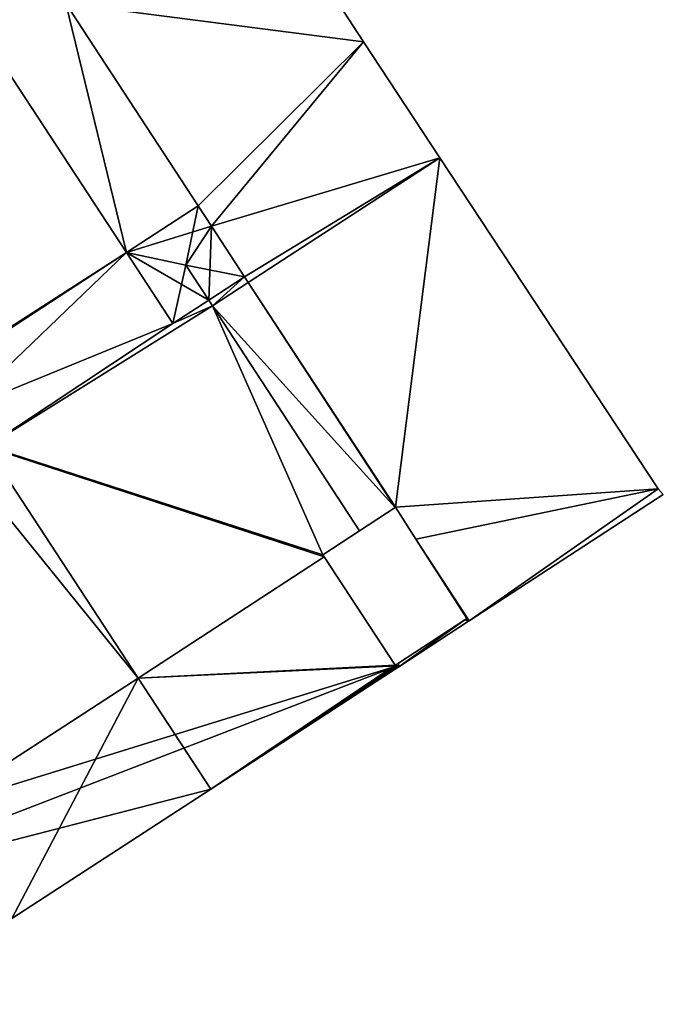
# Model space of a CAD drawing. Units: metres. Extents: x 71850 to 72557, y 349956 to 350532.
# Drawn here: x 72505 to 72557, y 350328 to 350408 of the extents above; entities that cross this region are included whole.
import ezdxf

# ---------------------------------------------------------------- set-up
doc = ezdxf.new("R2010")
doc.units = ezdxf.units.M
for name, color, linetype in [('BreakBottoms', 214, 'Continuous'), ('BreakTops', 212, 'Continuous'), ('FacadeFaces', 253, 'Continuous'), ('FloorBoundary', 4, 'Continuous'), ('FloorFaces', 253, 'Continuous'), ('OuterEaves', 4, 'Continuous'), ('RoofFaces', 24, 'Continuous'), ('RoofLines', 2, 'Continuous'), ('VerticalRoofFaces', 253, 'Continuous')]:
    doc.layers.add(name, color=color, linetype=linetype)

msp = doc.modelspace()

# ---------------------------------------------------------------- linework, layer by layer
at = {"layer": 'BreakBottoms'}
msp.add_polyline3d([(72535.207, 350355.399, 271.652), (72535.283, 350355.282, 271.636)], dxfattribs=at)
at = {"layer": 'BreakTops'}
msp.add_polyline3d([(72535.207, 350355.399, 271.652), (72535.283, 350355.282, 271.652)], dxfattribs=at)
at = {"layer": 'FacadeFaces'}
for points in [[(72532.475, 350406.055, 274.14), (72532.475, 350406.055, 259.746), (72521.239, 350423.352, 271.815), (72532.475, 350406.055, 274.14)], [(72532.475, 350406.055, 259.746), (72521.239, 350423.352, 259.746), (72521.239, 350423.352, 271.815), (72532.475, 350406.055, 259.746)], [(72519.07, 350392.736, 274.725), (72519.07, 350392.736, 259.746), (72508.332, 350409.18, 272.36), (72519.07, 350392.736, 274.725)], [(72519.07, 350392.736, 259.746), (72508.332, 350409.18, 259.746), (72508.332, 350409.18, 272.36), (72519.07, 350392.736, 259.746)], [(72508.332, 350409.18, 272.36), (72519.07, 350392.736, 259.746), (72519.07, 350392.736, 274.574), (72508.332, 350409.18, 272.36)], [(72508.332, 350409.18, 272.36), (72508.332, 350409.18, 259.746), (72519.07, 350392.736, 259.746), (72508.332, 350409.18, 272.36)], [(72538.673, 350396.648, 275.41), (72538.673, 350396.648, 259.746), (72532.475, 350406.055, 274.14), (72538.673, 350396.648, 275.41)], [(72538.673, 350396.648, 259.746), (72532.475, 350406.055, 259.746), (72532.475, 350406.055, 274.14), (72538.673, 350396.648, 259.746)], [(72556.389, 350369.763, 271.781), (72538.673, 350396.648, 259.746), (72538.673, 350396.648, 275.41), (72556.389, 350369.763, 271.781)], [(72556.389, 350369.763, 259.746), (72538.673, 350396.648, 259.746), (72556.389, 350369.763, 271.781), (72556.389, 350369.763, 259.746)], [(72519.07, 350392.736, 274.796), (72513.243, 350388.942, 259.746), (72513.243, 350388.942, 274.796), (72519.07, 350392.736, 274.796)], [(72519.07, 350392.736, 259.746), (72513.243, 350388.942, 259.746), (72519.07, 350392.736, 274.796), (72519.07, 350392.736, 259.746)], [(72513.243, 350388.942, 274.725), (72519.07, 350392.736, 259.746), (72519.07, 350392.736, 274.725), (72513.243, 350388.942, 274.725)], [(72513.243, 350388.942, 259.746), (72519.07, 350392.736, 259.746), (72513.243, 350388.942, 274.725), (72513.243, 350388.942, 259.746)], [(72520.15, 350391.083, 274.796), (72519.07, 350392.736, 259.746), (72519.07, 350392.736, 274.796), (72520.15, 350391.083, 274.796)], [(72520.15, 350391.083, 259.746), (72519.07, 350392.736, 259.746), (72520.15, 350391.083, 274.796), (72520.15, 350391.083, 259.746)], [(72519.07, 350392.736, 274.574), (72520.15, 350391.083, 259.746), (72520.15, 350391.083, 274.796), (72519.07, 350392.736, 274.574)], [(72519.07, 350392.736, 259.746), (72520.15, 350391.083, 259.746), (72519.07, 350392.736, 274.574), (72519.07, 350392.736, 259.746)], [(72522.826, 350386.984, 274.797), (72522.826, 350386.984, 259.746), (72520.15, 350391.083, 274.796), (72522.826, 350386.984, 274.797)], [(72522.826, 350386.984, 259.746), (72520.15, 350391.083, 259.746), (72520.15, 350391.083, 274.796), (72522.826, 350386.984, 259.746)], [(72520.15, 350391.083, 274.796), (72522.826, 350386.984, 259.746), (72522.826, 350386.984, 275.348), (72520.15, 350391.083, 274.796)], [(72520.15, 350391.083, 259.746), (72522.826, 350386.984, 259.746), (72520.15, 350391.083, 274.796), (72520.15, 350391.083, 259.746)], [(72498.136, 350379.105, 274.725), (72513.243, 350388.942, 259.746), (72513.243, 350388.942, 274.725), (72498.136, 350379.105, 274.725)], [(72498.136, 350379.105, 259.746), (72513.243, 350388.942, 259.746), (72498.136, 350379.105, 274.725), (72498.136, 350379.105, 259.746)], [(72513.243, 350388.942, 271.624), (72498.136, 350379.105, 259.746), (72498.136, 350379.105, 271.624), (72513.243, 350388.942, 271.624)], [(72513.243, 350388.942, 259.746), (72498.136, 350379.105, 259.746), (72513.243, 350388.942, 271.624), (72513.243, 350388.942, 259.746)], [(72513.243, 350388.942, 274.796), (72517.013, 350383.184, 259.746), (72517.013, 350383.184, 274.797), (72513.243, 350388.942, 274.796)], [(72513.243, 350388.942, 259.746), (72517.013, 350383.184, 259.746), (72513.243, 350388.942, 274.796), (72513.243, 350388.942, 259.746)], [(72517.013, 350383.184, 271.624), (72513.243, 350388.942, 259.746), (72513.243, 350388.942, 271.624), (72517.013, 350383.184, 271.624)], [(72517.013, 350383.184, 259.746), (72513.243, 350388.942, 259.746), (72517.013, 350383.184, 271.624), (72517.013, 350383.184, 259.746)], [(72519.92, 350385.084, 275.785), (72519.92, 350385.084, 259.746), (72522.826, 350386.984, 274.797), (72519.92, 350385.084, 275.785)], [(72522.826, 350386.984, 274.797), (72519.92, 350385.084, 259.746), (72522.826, 350386.984, 259.746), (72522.826, 350386.984, 274.797)], [(72522.826, 350386.984, 271.624), (72519.92, 350385.084, 259.746), (72519.92, 350385.084, 271.624), (72522.826, 350386.984, 271.624)], [(72522.826, 350386.984, 259.746), (72519.92, 350385.084, 259.746), (72522.826, 350386.984, 271.624), (72522.826, 350386.984, 259.746)], [(72522.826, 350386.984, 275.348), (72523.126, 350386.525, 259.746), (72523.126, 350386.525, 275.41), (72522.826, 350386.984, 275.348)], [(72522.826, 350386.984, 259.746), (72523.126, 350386.525, 259.746), (72522.826, 350386.984, 275.348), (72522.826, 350386.984, 259.746)], [(72523.126, 350386.525, 271.624), (72522.826, 350386.984, 259.746), (72522.826, 350386.984, 271.624), (72523.126, 350386.525, 271.624)], [(72523.126, 350386.525, 259.746), (72522.826, 350386.984, 259.746), (72523.126, 350386.525, 271.624), (72523.126, 350386.525, 259.746)], [(72523.126, 350386.525, 275.41), (72523.126, 350386.525, 259.746), (72520.216, 350384.63, 275.41), (72523.126, 350386.525, 275.41)], [(72523.126, 350386.525, 259.746), (72520.216, 350384.63, 259.746), (72520.216, 350384.63, 275.41), (72523.126, 350386.525, 259.746)], [(72520.216, 350384.63, 271.624), (72523.126, 350386.525, 259.746), (72523.126, 350386.525, 271.624), (72520.216, 350384.63, 271.624)], [(72520.216, 350384.63, 259.746), (72523.126, 350386.525, 259.746), (72520.216, 350384.63, 271.624), (72520.216, 350384.63, 259.746)], [(72517.013, 350383.184, 274.797), (72519.92, 350385.084, 259.746), (72519.92, 350385.084, 275.785), (72517.013, 350383.184, 274.797)], [(72517.013, 350383.184, 259.746), (72519.92, 350385.084, 259.746), (72517.013, 350383.184, 274.797), (72517.013, 350383.184, 259.746)], [(72519.92, 350385.084, 271.624), (72517.013, 350383.184, 259.746), (72517.013, 350383.184, 271.624), (72519.92, 350385.084, 271.624)], [(72519.92, 350385.084, 259.746), (72517.013, 350383.184, 259.746), (72519.92, 350385.084, 271.624), (72519.92, 350385.084, 259.746)], [(72520.216, 350384.63, 275.41), (72520.216, 350384.63, 259.746), (72532.165, 350366.357, 272.949), (72520.216, 350384.63, 275.41)], [(72520.216, 350384.63, 259.746), (72532.165, 350366.357, 259.746), (72532.165, 350366.357, 272.949), (72520.216, 350384.63, 259.746)], [(72532.165, 350366.357, 271.624), (72520.216, 350384.63, 259.746), (72520.216, 350384.63, 271.624), (72532.165, 350366.357, 271.624)], [(72532.165, 350366.357, 259.746), (72520.216, 350384.63, 259.746), (72532.165, 350366.357, 271.624), (72532.165, 350366.357, 259.746)], [(72541.068, 350359.049, 271.711), (72556.815, 350369.302, 259.746), (72556.815, 350369.302, 271.711), (72541.068, 350359.049, 271.711)], [(72541.068, 350359.049, 259.746), (72556.815, 350369.302, 259.746), (72541.068, 350359.049, 271.711), (72541.068, 350359.049, 259.746)], [(72556.815, 350369.302, 271.711), (72556.389, 350369.763, 259.746), (72556.389, 350369.763, 271.781), (72556.815, 350369.302, 271.711)], [(72556.815, 350369.302, 259.746), (72556.389, 350369.763, 259.746), (72556.815, 350369.302, 271.711), (72556.815, 350369.302, 259.746)], [(72532.165, 350366.357, 272.949), (72535.054, 350368.257, 259.746), (72535.054, 350368.257, 272.951), (72532.165, 350366.357, 272.949)], [(72532.165, 350366.357, 259.746), (72535.054, 350368.257, 259.746), (72532.165, 350366.357, 272.949), (72532.165, 350366.357, 259.746)], [(72535.054, 350368.257, 272.951), (72535.072, 350368.269, 259.746), (72535.072, 350368.269, 272.951), (72535.054, 350368.257, 272.951)], [(72535.054, 350368.257, 259.746), (72535.072, 350368.269, 259.746), (72535.054, 350368.257, 272.951), (72535.054, 350368.257, 259.746)], [(72535.072, 350368.269, 272.951), (72535.072, 350368.269, 259.746), (72536.727, 350365.696, 272.606), (72535.072, 350368.269, 272.951)], [(72535.072, 350368.269, 259.746), (72536.727, 350365.696, 259.746), (72536.727, 350365.696, 272.606), (72535.072, 350368.269, 259.746)], [(72529.192, 350364.402, 271.624), (72532.165, 350366.357, 259.746), (72532.165, 350366.357, 271.624), (72529.192, 350364.402, 271.624)], [(72529.192, 350364.402, 259.746), (72532.165, 350366.357, 259.746), (72529.192, 350364.402, 271.624), (72529.192, 350364.402, 259.746)], [(72536.727, 350365.696, 272.606), (72536.727, 350365.696, 259.746), (72541.068, 350359.049, 271.711), (72536.727, 350365.696, 272.606)], [(72536.727, 350365.696, 259.746), (72541.068, 350359.049, 259.746), (72541.068, 350359.049, 271.711), (72536.727, 350365.696, 259.746)], [(72541.068, 350359.049, 271.652), (72541.068, 350359.049, 259.746), (72536.727, 350365.696, 271.652), (72541.068, 350359.049, 271.652)], [(72541.068, 350359.049, 259.746), (72536.727, 350365.696, 259.746), (72536.727, 350365.696, 271.652), (72541.068, 350359.049, 259.746)], [(72536.727, 350365.696, 271.652), (72540.873, 350359.25, 259.746), (72540.873, 350359.25, 271.683), (72536.727, 350365.696, 271.652)], [(72536.727, 350365.696, 259.746), (72540.873, 350359.25, 259.746), (72536.727, 350365.696, 271.652), (72536.727, 350365.696, 259.746)], [(72529.292, 350364.249, 271.624), (72529.192, 350364.402, 259.746), (72529.192, 350364.402, 271.624), (72529.292, 350364.249, 271.624)], [(72529.292, 350364.249, 259.746), (72529.192, 350364.402, 259.746), (72529.292, 350364.249, 271.624), (72529.292, 350364.249, 259.746)], [(72514.18, 350354.409, 271.624), (72514.18, 350354.409, 259.746), (72529.292, 350364.249, 271.624), (72514.18, 350354.409, 271.624)], [(72529.292, 350364.249, 271.624), (72514.18, 350354.409, 259.746), (72529.292, 350364.249, 259.746), (72529.292, 350364.249, 271.624)], [(72529.292, 350364.249, 272.904), (72514.18, 350354.409, 259.746), (72514.18, 350354.409, 272.904), (72529.292, 350364.249, 272.904)], [(72529.292, 350364.249, 259.746), (72514.18, 350354.409, 259.746), (72529.292, 350364.249, 272.904), (72529.292, 350364.249, 259.746)], [(72535.059, 350355.442, 271.666), (72529.292, 350364.249, 259.746), (72529.292, 350364.249, 272.904), (72535.059, 350355.442, 271.666)], [(72535.059, 350355.442, 259.746), (72529.292, 350364.249, 259.746), (72535.059, 350355.442, 271.666), (72535.059, 350355.442, 259.746)], [(72540.718, 350359.149, 271.79), (72540.718, 350359.149, 259.746), (72535.332, 350355.621, 271.783), (72540.718, 350359.149, 271.79)], [(72540.718, 350359.149, 259.746), (72535.332, 350355.621, 259.746), (72535.332, 350355.621, 271.783), (72540.718, 350359.149, 259.746)], [(72535.336, 350355.317, 271.689), (72541.014, 350359.014, 259.746), (72541.014, 350359.014, 271.689), (72535.336, 350355.317, 271.689)], [(72535.336, 350355.317, 259.746), (72541.014, 350359.014, 259.746), (72535.336, 350355.317, 271.689), (72535.336, 350355.317, 259.746)], [(72540.873, 350359.25, 271.683), (72540.718, 350359.149, 259.746), (72540.718, 350359.149, 271.79), (72540.873, 350359.25, 271.683)], [(72540.873, 350359.25, 259.746), (72540.718, 350359.149, 259.746), (72540.873, 350359.25, 271.683), (72540.873, 350359.25, 259.746)], [(72541.014, 350359.014, 271.689), (72541.014, 350359.014, 259.746), (72541.068, 350359.049, 271.652), (72541.014, 350359.014, 271.689)], [(72541.014, 350359.014, 259.746), (72541.068, 350359.049, 259.746), (72541.068, 350359.049, 271.652), (72541.014, 350359.014, 259.746)], [(72535.143, 350355.497, 271.666), (72535.059, 350355.442, 259.746), (72535.059, 350355.442, 271.666), (72535.143, 350355.497, 271.666)], [(72535.143, 350355.497, 259.746), (72535.059, 350355.442, 259.746), (72535.143, 350355.497, 271.666), (72535.143, 350355.497, 259.746)], [(72535.332, 350355.621, 271.783), (72535.332, 350355.621, 259.746), (72535.143, 350355.497, 271.666), (72535.332, 350355.621, 271.783)], [(72535.332, 350355.621, 259.746), (72535.143, 350355.497, 259.746), (72535.143, 350355.497, 271.666), (72535.332, 350355.621, 259.746)], [(72520.087, 350345.388, 271.636), (72535.283, 350355.282, 259.746), (72535.283, 350355.282, 271.636), (72520.087, 350345.388, 271.636)], [(72520.087, 350345.388, 271.636), (72520.087, 350345.388, 259.746), (72535.283, 350355.282, 259.746), (72520.087, 350345.388, 271.636)], [(72535.283, 350355.282, 271.636), (72535.336, 350355.317, 259.746), (72535.336, 350355.317, 271.689), (72535.283, 350355.282, 271.636)], [(72535.283, 350355.282, 259.746), (72535.336, 350355.317, 259.746), (72535.283, 350355.282, 271.636), (72535.283, 350355.282, 259.746)], [(72498.024, 350343.889, 271.624), (72514.18, 350354.409, 259.746), (72514.18, 350354.409, 271.624), (72498.024, 350343.889, 271.624)], [(72498.024, 350343.889, 259.746), (72514.18, 350354.409, 259.746), (72498.024, 350343.889, 271.624), (72498.024, 350343.889, 259.746)], [(72514.18, 350354.409, 272.904), (72498.024, 350343.889, 259.746), (72498.024, 350343.889, 272.904), (72514.18, 350354.409, 272.904)], [(72514.18, 350354.409, 259.746), (72498.024, 350343.889, 259.746), (72514.18, 350354.409, 272.904), (72514.18, 350354.409, 259.746)], [(72503.948, 350334.88, 271.636), (72520.087, 350345.388, 259.746), (72520.087, 350345.388, 271.636), (72503.948, 350334.88, 271.636)], [(72503.948, 350334.88, 259.746), (72520.087, 350345.388, 259.746), (72503.948, 350334.88, 271.636), (72503.948, 350334.88, 259.746)]]:
    msp.add_3dface(points, dxfattribs=at)
at = {"layer": 'FloorBoundary'}
for points in [[(72519.07, 350392.736, 259.746), (72520.15, 350391.083, 259.746), (72522.826, 350386.984, 259.746), (72523.126, 350386.525, 259.746), (72520.216, 350384.63, 259.746), (72532.165, 350366.357, 259.746), (72535.054, 350368.257, 259.746), (72535.072, 350368.269, 259.746), (72536.727, 350365.696, 259.746), (72541.068, 350359.049, 259.746), (72556.815, 350369.302, 259.746), (72556.389, 350369.763, 259.746), (72538.673, 350396.648, 259.746), (72532.475, 350406.055, 259.746), (72521.239, 350423.352, 259.746), (72520.875, 350424.149, 259.746), (72505.204, 350413.971, 259.746), (72508.332, 350409.18, 259.746), (72519.07, 350392.736, 259.746)], [(72497.981, 350379.147, 259.746), (72498.071, 350379.205, 259.746), (72498.136, 350379.105, 259.746), (72513.243, 350388.942, 259.746), (72519.07, 350392.736, 259.746), (72508.332, 350409.18, 259.746), (72505.204, 350413.971, 259.746), (72500, 350410.591, 259.746), (72499.345, 350410.166, 259.746), (72484.137, 350400.289, 259.746), (72480.582, 350397.98, 259.746), (72476.352, 350395.138, 259.746), (72467.929, 350389.662, 259.746), (72457.244, 350382.714, 259.746), (72471.165, 350361.542, 259.746), (72481.762, 350368.442, 259.746), (72481.677, 350368.572, 259.746), (72481.76, 350368.626, 259.746), (72497.981, 350379.147, 259.746)], [(72522.826, 350386.984, 259.746), (72520.15, 350391.083, 259.746), (72519.07, 350392.736, 259.746), (72513.243, 350388.942, 259.746), (72517.013, 350383.184, 259.746), (72519.92, 350385.084, 259.746), (72522.826, 350386.984, 259.746)], [(72529.292, 350364.249, 259.746), (72529.192, 350364.402, 259.746), (72532.165, 350366.357, 259.746), (72520.216, 350384.63, 259.746), (72523.126, 350386.525, 259.746), (72522.826, 350386.984, 259.746), (72519.92, 350385.084, 259.746), (72517.013, 350383.184, 259.746), (72513.243, 350388.942, 259.746), (72498.136, 350379.105, 259.746), (72500, 350376.247, 259.746), (72501.969, 350373.227, 259.746), (72501.891, 350373.176, 259.746), (72500, 350371.939, 259.746), (72485.721, 350362.602, 259.746), (72498.024, 350343.889, 259.746), (72514.18, 350354.409, 259.746), (72529.292, 350364.249, 259.746)], [(72535.283, 350355.282, 259.746), (72535.336, 350355.317, 259.746), (72541.014, 350359.014, 259.746), (72541.068, 350359.049, 259.746), (72536.727, 350365.696, 259.746), (72540.873, 350359.25, 259.746), (72540.718, 350359.149, 259.746), (72535.332, 350355.621, 259.746), (72535.143, 350355.497, 259.746), (72535.059, 350355.442, 259.746), (72529.292, 350364.249, 259.746), (72514.18, 350354.409, 259.746), (72498.024, 350343.889, 259.746), (72487.343, 350336.935, 259.746), (72493.267, 350327.925, 259.746), (72500, 350332.309, 259.746), (72503.948, 350334.88, 259.746), (72520.087, 350345.388, 259.746), (72535.283, 350355.282, 259.746)]]:
    msp.add_polyline3d(points, dxfattribs=at)
at = {"layer": 'FloorFaces'}
for points in [[(72532.475, 350406.055, 259.746), (72508.332, 350409.18, 259.746), (72521.239, 350423.352, 259.746), (72532.475, 350406.055, 259.746)], [(72498.071, 350379.205, 259.746), (72499.345, 350410.166, 259.746), (72513.243, 350388.942, 259.746), (72498.071, 350379.205, 259.746)], [(72513.243, 350388.942, 259.746), (72499.345, 350410.166, 259.746), (72508.332, 350409.18, 259.746), (72513.243, 350388.942, 259.746)], [(72513.243, 350388.942, 259.746), (72508.332, 350409.18, 259.746), (72519.07, 350392.736, 259.746), (72513.243, 350388.942, 259.746)], [(72519.07, 350392.736, 259.746), (72508.332, 350409.18, 259.746), (72532.475, 350406.055, 259.746), (72519.07, 350392.736, 259.746)], [(72519.07, 350392.736, 259.746), (72532.475, 350406.055, 259.746), (72520.15, 350391.083, 259.746), (72519.07, 350392.736, 259.746)], [(72520.15, 350391.083, 259.746), (72532.475, 350406.055, 259.746), (72538.673, 350396.648, 259.746), (72520.15, 350391.083, 259.746)], [(72520.15, 350391.083, 259.746), (72538.673, 350396.648, 259.746), (72522.826, 350386.984, 259.746), (72520.15, 350391.083, 259.746)], [(72522.826, 350386.984, 259.746), (72538.673, 350396.648, 259.746), (72523.126, 350386.525, 259.746), (72522.826, 350386.984, 259.746)], [(72523.126, 350386.525, 259.746), (72538.673, 350396.648, 259.746), (72535.072, 350368.269, 259.746), (72523.126, 350386.525, 259.746)], [(72535.072, 350368.269, 259.746), (72538.673, 350396.648, 259.746), (72556.389, 350369.763, 259.746), (72535.072, 350368.269, 259.746)], [(72520.15, 350391.083, 259.746), (72513.243, 350388.942, 259.746), (72519.07, 350392.736, 259.746), (72520.15, 350391.083, 259.746)], [(72520.15, 350391.083, 259.746), (72519.92, 350385.084, 259.746), (72513.243, 350388.942, 259.746), (72520.15, 350391.083, 259.746)], [(72522.826, 350386.984, 259.746), (72519.92, 350385.084, 259.746), (72520.15, 350391.083, 259.746), (72522.826, 350386.984, 259.746)], [(72498.071, 350379.205, 259.746), (72513.243, 350388.942, 259.746), (72498.136, 350379.105, 259.746), (72498.071, 350379.205, 259.746)], [(72513.243, 350388.942, 259.746), (72500, 350376.247, 259.746), (72498.136, 350379.105, 259.746), (72513.243, 350388.942, 259.746)], [(72517.013, 350383.184, 259.746), (72500, 350376.247, 259.746), (72513.243, 350388.942, 259.746), (72517.013, 350383.184, 259.746)], [(72513.243, 350388.942, 259.746), (72519.92, 350385.084, 259.746), (72517.013, 350383.184, 259.746), (72513.243, 350388.942, 259.746)], [(72520.216, 350384.63, 259.746), (72519.92, 350385.084, 259.746), (72522.826, 350386.984, 259.746), (72520.216, 350384.63, 259.746)], [(72520.216, 350384.63, 259.746), (72522.826, 350386.984, 259.746), (72523.126, 350386.525, 259.746), (72520.216, 350384.63, 259.746)], [(72523.126, 350386.525, 259.746), (72535.054, 350368.257, 259.746), (72520.216, 350384.63, 259.746), (72523.126, 350386.525, 259.746)], [(72523.126, 350386.525, 259.746), (72535.072, 350368.269, 259.746), (72535.054, 350368.257, 259.746), (72523.126, 350386.525, 259.746)], [(72520.216, 350384.63, 259.746), (72517.013, 350383.184, 259.746), (72519.92, 350385.084, 259.746), (72520.216, 350384.63, 259.746)], [(72529.192, 350364.402, 259.746), (72501.969, 350373.227, 259.746), (72520.216, 350384.63, 259.746), (72529.192, 350364.402, 259.746)], [(72520.216, 350384.63, 259.746), (72501.969, 350373.227, 259.746), (72517.013, 350383.184, 259.746), (72520.216, 350384.63, 259.746)], [(72520.216, 350384.63, 259.746), (72535.054, 350368.257, 259.746), (72532.165, 350366.357, 259.746), (72520.216, 350384.63, 259.746)], [(72529.192, 350364.402, 259.746), (72520.216, 350384.63, 259.746), (72532.165, 350366.357, 259.746), (72529.192, 350364.402, 259.746)], [(72517.013, 350383.184, 259.746), (72501.969, 350373.227, 259.746), (72500, 350376.247, 259.746), (72517.013, 350383.184, 259.746)], [(72501.891, 350373.176, 259.746), (72514.18, 350354.409, 259.746), (72500, 350371.939, 259.746), (72501.891, 350373.176, 259.746)], [(72529.192, 350364.402, 259.746), (72501.891, 350373.176, 259.746), (72501.969, 350373.227, 259.746), (72529.192, 350364.402, 259.746)], [(72529.292, 350364.249, 259.746), (72501.891, 350373.176, 259.746), (72529.192, 350364.402, 259.746), (72529.292, 350364.249, 259.746)], [(72529.292, 350364.249, 259.746), (72514.18, 350354.409, 259.746), (72501.891, 350373.176, 259.746), (72529.292, 350364.249, 259.746)], [(72500, 350371.939, 259.746), (72514.18, 350354.409, 259.746), (72498.024, 350343.889, 259.746), (72500, 350371.939, 259.746)], [(72535.072, 350368.269, 259.746), (72556.389, 350369.763, 259.746), (72536.727, 350365.696, 259.746), (72535.072, 350368.269, 259.746)], [(72536.727, 350365.696, 259.746), (72556.389, 350369.763, 259.746), (72541.068, 350359.049, 259.746), (72536.727, 350365.696, 259.746)], [(72541.068, 350359.049, 259.746), (72556.389, 350369.763, 259.746), (72556.815, 350369.302, 259.746), (72541.068, 350359.049, 259.746)], [(72541.068, 350359.049, 259.746), (72540.873, 350359.25, 259.746), (72536.727, 350365.696, 259.746), (72541.068, 350359.049, 259.746)], [(72535.059, 350355.442, 259.746), (72514.18, 350354.409, 259.746), (72529.292, 350364.249, 259.746), (72535.059, 350355.442, 259.746)], [(72535.336, 350355.317, 259.746), (72535.332, 350355.621, 259.746), (72540.718, 350359.149, 259.746), (72535.336, 350355.317, 259.746)], [(72535.336, 350355.317, 259.746), (72540.718, 350359.149, 259.746), (72541.014, 350359.014, 259.746), (72535.336, 350355.317, 259.746)], [(72541.014, 350359.014, 259.746), (72540.718, 350359.149, 259.746), (72540.873, 350359.25, 259.746), (72541.014, 350359.014, 259.746)], [(72541.014, 350359.014, 259.746), (72540.873, 350359.25, 259.746), (72541.068, 350359.049, 259.746), (72541.014, 350359.014, 259.746)], [(72535.283, 350355.282, 259.746), (72535.059, 350355.442, 259.746), (72535.143, 350355.497, 259.746), (72535.283, 350355.282, 259.746)], [(72535.336, 350355.317, 259.746), (72535.143, 350355.497, 259.746), (72535.332, 350355.621, 259.746), (72535.336, 350355.317, 259.746)], [(72535.283, 350355.282, 259.746), (72535.143, 350355.497, 259.746), (72535.336, 350355.317, 259.746), (72535.283, 350355.282, 259.746)], [(72535.059, 350355.442, 259.746), (72520.087, 350345.388, 259.746), (72514.18, 350354.409, 259.746), (72535.059, 350355.442, 259.746)], [(72535.283, 350355.282, 259.746), (72520.087, 350345.388, 259.746), (72535.059, 350355.442, 259.746), (72535.283, 350355.282, 259.746)], [(72514.18, 350354.409, 259.746), (72503.948, 350334.88, 259.746), (72498.024, 350343.889, 259.746), (72514.18, 350354.409, 259.746)], [(72514.18, 350354.409, 259.746), (72520.087, 350345.388, 259.746), (72503.948, 350334.88, 259.746), (72514.18, 350354.409, 259.746)]]:
    msp.add_3dface(points, dxfattribs=at)
at = {"layer": 'OuterEaves'}
for points in [[(72522.826, 350386.984, 275.348), (72523.126, 350386.525, 275.41), (72520.216, 350384.63, 275.41), (72532.165, 350366.357, 272.949), (72535.054, 350368.257, 272.951), (72535.072, 350368.269, 272.951), (72536.727, 350365.696, 272.606), (72541.068, 350359.049, 271.711), (72556.815, 350369.302, 271.711), (72556.389, 350369.763, 271.781), (72538.673, 350396.648, 275.41), (72532.475, 350406.055, 274.14), (72521.239, 350423.352, 271.815), (72520.875, 350424.149, 271.718), (72505.204, 350413.971, 271.715), (72508.332, 350409.18, 272.36), (72519.07, 350392.736, 274.574), (72520.15, 350391.083, 274.796), (72522.826, 350386.984, 275.348)], [(72498.136, 350379.105, 274.725), (72513.243, 350388.942, 274.725), (72519.07, 350392.736, 274.725), (72508.332, 350409.18, 272.36), (72505.204, 350413.971, 271.671), (72500, 350410.591, 271.67), (72499.345, 350410.166, 271.67), (72484.137, 350400.289, 271.668), (72480.582, 350397.98, 271.667), (72476.352, 350395.138, 271.676), (72467.929, 350389.662, 271.675), (72457.244, 350382.714, 271.674), (72471.165, 350361.542, 274.725), (72481.762, 350368.442, 274.725), (72481.677, 350368.572, 274.706), (72481.76, 350368.626, 274.706), (72497.981, 350379.147, 274.711), (72498.071, 350379.205, 274.711), (72498.136, 350379.105, 274.725)], [(72519.07, 350392.736, 274.796), (72513.243, 350388.942, 274.796), (72517.013, 350383.184, 274.797), (72519.92, 350385.084, 275.785), (72522.826, 350386.984, 274.797), (72520.15, 350391.083, 274.796), (72519.07, 350392.736, 274.796)], [(72532.165, 350366.357, 271.624), (72520.216, 350384.63, 271.624), (72523.126, 350386.525, 271.624), (72522.826, 350386.984, 271.624), (72519.92, 350385.084, 271.624), (72517.013, 350383.184, 271.624), (72513.243, 350388.942, 271.624), (72498.136, 350379.105, 271.624), (72500, 350376.247, 271.624), (72501.969, 350373.227, 271.624), (72501.891, 350373.176, 271.624), (72500, 350371.939, 271.624), (72485.721, 350362.602, 271.624), (72498.024, 350343.889, 271.624), (72514.18, 350354.409, 271.624), (72529.292, 350364.249, 271.624), (72529.192, 350364.402, 271.624), (72532.165, 350366.357, 271.624)], [(72541.014, 350359.014, 271.689), (72541.068, 350359.049, 271.652), (72536.727, 350365.696, 271.652), (72540.873, 350359.25, 271.683), (72540.718, 350359.149, 271.79), (72535.332, 350355.621, 271.783), (72535.143, 350355.497, 271.666), (72535.059, 350355.442, 271.666), (72529.292, 350364.249, 272.904), (72514.18, 350354.409, 272.904), (72498.024, 350343.889, 272.904), (72487.343, 350336.935, 272.904), (72493.267, 350327.925, 271.636), (72500, 350332.309, 271.636), (72503.948, 350334.88, 271.636), (72520.087, 350345.388, 271.636), (72535.283, 350355.282, 271.636), (72535.283, 350355.282, 271.652), (72535.336, 350355.317, 271.689), (72541.014, 350359.014, 271.689)]]:
    msp.add_polyline3d(points, dxfattribs=at)
at = {"layer": 'RoofFaces'}
for points in [[(72521.239, 350423.352, 271.815), (72508.332, 350409.18, 272.36), (72532.475, 350406.055, 274.14), (72521.239, 350423.352, 271.815)], [(72499.345, 350410.166, 271.67), (72498.071, 350379.205, 274.711), (72513.243, 350388.942, 274.725), (72499.345, 350410.166, 271.67)], [(72508.332, 350409.18, 272.36), (72499.345, 350410.166, 271.67), (72513.243, 350388.942, 274.725), (72508.332, 350409.18, 272.36)], [(72519.07, 350392.736, 274.725), (72508.332, 350409.18, 272.36), (72513.243, 350388.942, 274.725), (72519.07, 350392.736, 274.725)], [(72508.332, 350409.18, 272.36), (72519.07, 350392.736, 274.574), (72532.475, 350406.055, 274.14), (72508.332, 350409.18, 272.36)], [(72519.07, 350392.736, 274.574), (72520.15, 350391.083, 274.796), (72532.475, 350406.055, 274.14), (72519.07, 350392.736, 274.574)], [(72532.475, 350406.055, 274.14), (72520.15, 350391.083, 274.796), (72538.673, 350396.648, 275.41), (72532.475, 350406.055, 274.14)], [(72538.673, 350396.648, 275.41), (72520.15, 350391.083, 274.796), (72522.826, 350386.984, 275.348), (72538.673, 350396.648, 275.41)], [(72523.126, 350386.525, 275.41), (72538.673, 350396.648, 275.41), (72522.826, 350386.984, 275.348), (72523.126, 350386.525, 275.41)], [(72535.072, 350368.269, 272.951), (72538.673, 350396.648, 275.41), (72523.126, 350386.525, 275.41), (72535.072, 350368.269, 272.951)], [(72556.389, 350369.763, 271.781), (72538.673, 350396.648, 275.41), (72535.072, 350368.269, 272.951), (72556.389, 350369.763, 271.781)], [(72513.243, 350388.942, 274.796), (72518.058, 350387.931, 275.785), (72519.07, 350392.736, 274.796), (72513.243, 350388.942, 274.796)], [(72519.07, 350392.736, 274.796), (72518.058, 350387.931, 275.785), (72520.15, 350391.083, 274.796), (72519.07, 350392.736, 274.796)], [(72520.15, 350391.083, 274.796), (72518.058, 350387.931, 275.785), (72522.826, 350386.984, 274.797), (72520.15, 350391.083, 274.796)], [(72513.243, 350388.942, 274.725), (72498.071, 350379.205, 274.711), (72498.136, 350379.105, 274.725), (72513.243, 350388.942, 274.725)], [(72498.136, 350379.105, 271.624), (72500, 350376.247, 271.624), (72513.243, 350388.942, 271.624), (72498.136, 350379.105, 271.624)], [(72513.243, 350388.942, 271.624), (72500, 350376.247, 271.624), (72517.013, 350383.184, 271.624), (72513.243, 350388.942, 271.624)], [(72517.013, 350383.184, 274.797), (72518.058, 350387.931, 275.785), (72513.243, 350388.942, 274.796), (72517.013, 350383.184, 274.797)], [(72519.92, 350385.084, 275.785), (72518.058, 350387.931, 275.785), (72517.013, 350383.184, 274.797), (72519.92, 350385.084, 275.785)], [(72522.826, 350386.984, 274.797), (72518.058, 350387.931, 275.785), (72519.92, 350385.084, 275.785), (72522.826, 350386.984, 274.797)], [(72522.826, 350386.984, 271.624), (72519.92, 350385.084, 271.624), (72520.216, 350384.63, 271.624), (72522.826, 350386.984, 271.624)], [(72523.126, 350386.525, 271.624), (72522.826, 350386.984, 271.624), (72520.216, 350384.63, 271.624), (72523.126, 350386.525, 271.624)], [(72520.216, 350384.63, 275.41), (72535.054, 350368.257, 272.951), (72523.126, 350386.525, 275.41), (72520.216, 350384.63, 275.41)], [(72535.054, 350368.257, 272.951), (72535.072, 350368.269, 272.951), (72523.126, 350386.525, 275.41), (72535.054, 350368.257, 272.951)], [(72519.92, 350385.084, 271.624), (72517.013, 350383.184, 271.624), (72520.216, 350384.63, 271.624), (72519.92, 350385.084, 271.624)], [(72517.013, 350383.184, 271.624), (72501.969, 350373.227, 271.624), (72520.216, 350384.63, 271.624), (72517.013, 350383.184, 271.624)], [(72501.969, 350373.227, 271.624), (72529.192, 350364.402, 271.624), (72520.216, 350384.63, 271.624), (72501.969, 350373.227, 271.624)], [(72532.165, 350366.357, 272.949), (72535.054, 350368.257, 272.951), (72520.216, 350384.63, 275.41), (72532.165, 350366.357, 272.949)], [(72520.216, 350384.63, 271.624), (72529.192, 350364.402, 271.624), (72532.165, 350366.357, 271.624), (72520.216, 350384.63, 271.624)], [(72500, 350376.247, 271.624), (72501.969, 350373.227, 271.624), (72517.013, 350383.184, 271.624), (72500, 350376.247, 271.624)], [(72500, 350371.939, 271.624), (72514.18, 350354.409, 271.624), (72501.891, 350373.176, 271.624), (72500, 350371.939, 271.624)], [(72501.891, 350373.176, 271.624), (72529.192, 350364.402, 271.624), (72501.969, 350373.227, 271.624), (72501.891, 350373.176, 271.624)], [(72514.18, 350354.409, 271.624), (72529.292, 350364.249, 271.624), (72501.891, 350373.176, 271.624), (72514.18, 350354.409, 271.624)], [(72529.292, 350364.249, 271.624), (72529.192, 350364.402, 271.624), (72501.891, 350373.176, 271.624), (72529.292, 350364.249, 271.624)], [(72498.024, 350343.889, 271.624), (72514.18, 350354.409, 271.624), (72500, 350371.939, 271.624), (72498.024, 350343.889, 271.624)], [(72536.727, 350365.696, 272.606), (72556.389, 350369.763, 271.781), (72535.072, 350368.269, 272.951), (72536.727, 350365.696, 272.606)], [(72541.068, 350359.049, 271.711), (72556.389, 350369.763, 271.781), (72536.727, 350365.696, 272.606), (72541.068, 350359.049, 271.711)], [(72556.815, 350369.302, 271.711), (72556.389, 350369.763, 271.781), (72541.068, 350359.049, 271.711), (72556.815, 350369.302, 271.711)], [(72536.727, 350365.696, 271.652), (72540.873, 350359.25, 271.683), (72541.068, 350359.049, 271.652), (72536.727, 350365.696, 271.652)], [(72529.292, 350364.249, 272.904), (72514.18, 350354.409, 272.904), (72535.059, 350355.442, 271.666), (72529.292, 350364.249, 272.904)], [(72535.332, 350355.621, 271.783), (72535.336, 350355.317, 271.689), (72540.718, 350359.149, 271.79), (72535.332, 350355.621, 271.783)], [(72540.718, 350359.149, 271.79), (72535.336, 350355.317, 271.689), (72541.014, 350359.014, 271.689), (72540.718, 350359.149, 271.79)], [(72540.873, 350359.25, 271.683), (72540.718, 350359.149, 271.79), (72541.014, 350359.014, 271.689), (72540.873, 350359.25, 271.683)], [(72541.068, 350359.049, 271.652), (72540.873, 350359.25, 271.683), (72541.014, 350359.014, 271.689), (72541.068, 350359.049, 271.652)], [(72535.059, 350355.442, 271.666), (72535.207, 350355.399, 271.652), (72535.143, 350355.497, 271.666), (72535.059, 350355.442, 271.666)], [(72535.143, 350355.497, 271.666), (72535.336, 350355.317, 271.689), (72535.332, 350355.621, 271.783), (72535.143, 350355.497, 271.666)], [(72535.143, 350355.497, 271.666), (72535.207, 350355.399, 271.652), (72535.336, 350355.317, 271.689), (72535.143, 350355.497, 271.666)], [(72487.343, 350336.935, 272.904), (72535.207, 350355.399, 271.652), (72498.024, 350343.889, 272.904), (72487.343, 350336.935, 272.904)], [(72520.087, 350345.388, 271.636), (72535.207, 350355.399, 271.652), (72487.343, 350336.935, 272.904), (72520.087, 350345.388, 271.636)], [(72498.024, 350343.889, 272.904), (72535.207, 350355.399, 271.652), (72514.18, 350354.409, 272.904), (72498.024, 350343.889, 272.904)], [(72514.18, 350354.409, 272.904), (72535.207, 350355.399, 271.652), (72535.059, 350355.442, 271.666), (72514.18, 350354.409, 272.904)], [(72520.087, 350345.388, 271.636), (72535.283, 350355.282, 271.636), (72535.207, 350355.399, 271.652), (72520.087, 350345.388, 271.636)], [(72535.207, 350355.399, 271.652), (72535.283, 350355.282, 271.652), (72535.336, 350355.317, 271.689), (72535.207, 350355.399, 271.652)], [(72503.948, 350334.88, 271.636), (72520.087, 350345.388, 271.636), (72487.343, 350336.935, 272.904), (72503.948, 350334.88, 271.636)]]:
    msp.add_3dface(points, dxfattribs=at)
at = {"layer": 'RoofLines'}
for points in [[(72523.126, 350386.525, 275.41), (72538.673, 350396.648, 275.41)], [(72519.07, 350392.736, 274.796), (72518.058, 350387.931, 275.785)], [(72518.058, 350387.931, 275.785), (72513.243, 350388.942, 274.796)], [(72518.058, 350387.931, 275.785), (72519.92, 350385.084, 275.785)], [(72541.014, 350359.014, 271.689), (72540.718, 350359.149, 271.79)], [(72535.336, 350355.317, 271.689), (72535.207, 350355.399, 271.652), (72535.143, 350355.497, 271.666), (72535.336, 350355.317, 271.689)], [(72535.332, 350355.621, 271.783), (72535.336, 350355.317, 271.689)]]:
    msp.add_polyline3d(points, dxfattribs=at)
at = {"layer": 'VerticalRoofFaces'}
msp.add_3dface([(72535.207, 350355.399, 271.652), (72535.283, 350355.282, 271.636), (72535.283, 350355.282, 271.652), (72535.207, 350355.399, 271.652)], dxfattribs=at)

doc.saveas('drawing.dxf')
